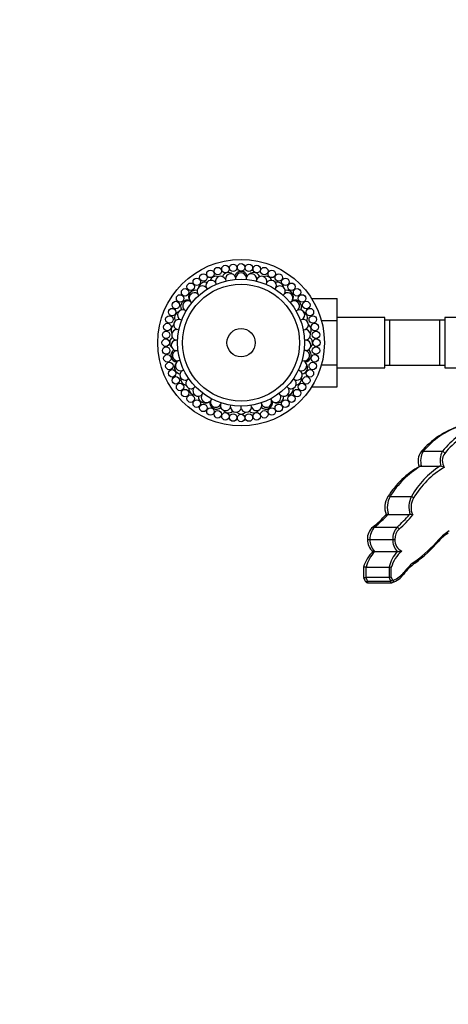
# Model space of a CAD drawing. Units: millimetres. Extents: x 0 to 1462, y 0 to 2317.
# Drawn here: x 454 to 616, y 610 to 982 of the extents above; entities that cross this region are included whole.
import ezdxf
from ezdxf import colors
from ezdxf.entities.mleader import LeaderData, LeaderLine
from ezdxf.math import Vec2, Vec3

# ---------------------------------------------------------------- set-up
doc = ezdxf.new("R2010")
doc.units = ezdxf.units.MM
doc.layers.add('DV5_Défaut', color=7, linetype='Continuous')
doc.layers.add('Défaut', color=7, linetype='Continuous')

# ---------------------------------------------------------------- blocks, each defined once
blk = doc.blocks.new('_DOT')
at = {"color": 0}
blk.add_line((0, 0), (-1, 0), dxfattribs=at)
at = {"color": 0, "const_width": 0.333}
blk.add_lwpolyline([(-0.1665, 0, 1), (0.1665, 0, 1)], format="xyb", close=True, dxfattribs=at)
blk = doc.blocks.new('SE4')
at = {"layer": 'DV5_Défaut', "color": 7, "linetype": 'Continuous'}
for p, q in [((531.34, 884.11), (531.51, 883.42)), ((535.32, 884.04), (535.27, 884.74)), ((539.24, 884.74), (539.19, 884.04)), ((543.17, 884.11), (543, 883.42)), ((524.05, 881), (524.43, 880.4)), ((527.57, 882.85), (527.85, 882.2)), ((546.94, 882.85), (546.66, 882.2)), ((550.46, 881), (550.08, 880.4)), ((517.87, 876.02), (518.14, 875.8)), ((518.12, 875.74), (518.67, 875.29)), ((521.34, 878.08), (520.87, 878.61)), ((553.64, 878.61), (553.17, 878.08)), ((556.39, 875.74), (555.85, 875.29)), ((556.64, 876.02), (556.37, 875.8)), ((563.94, 876.86), (573.56, 876.86)), ((573.56, 868.49), (573.56, 876.86)), ((516.47, 872.12), (515.86, 872.47)), ((558.04, 872.12), (558.65, 872.47)), ((514.82, 868.63), (514.15, 868.88)), ((560.36, 868.88), (559.7, 868.63)), ((567.62, 868.49), (573.56, 868.49)), ((591.56, 869.62), (573.56, 869.62)), ((573.56, 851.7), (573.56, 868.49)), ((591.56, 850.62), (591.56, 869.62)), ((593.56, 868.62), (591.56, 868.62)), ((593.56, 851.62), (593.56, 868.62)), ((607.7, 868.62), (593.56, 868.62)), ((612.26, 868.62), (607.7, 868.62)), ((612.26, 868.62), (612.26, 851.62)), ((614.26, 868.62), (612.26, 868.62)), ((614.26, 869.62), (614.26, 850.62)), ((632.26, 869.62), (614.26, 869.62)), ((513.74, 864.92), (513.05, 865.06)), ((560.77, 864.92), (561.46, 865.06)), ((513.28, 861.08), (512.57, 861.11)), ((561.94, 861.11), (561.24, 861.08)), ((512.73, 857.14), (513.43, 857.22)), ((561.78, 857.14), (561.08, 857.22)), ((514.2, 853.44), (513.52, 853.24)), ((560.31, 853.44), (560.99, 853.24)), ((515.57, 849.83), (514.93, 849.52)), ((558.94, 849.83), (559.58, 849.52)), ((567.61, 851.7), (573.56, 851.7)), ((573.56, 843.39), (573.56, 851.7)), ((573.56, 850.62), (591.56, 850.62)), ((591.56, 851.62), (593.56, 851.62)), ((593.56, 851.62), (607.7, 851.62)), ((607.7, 851.62), (612.26, 851.62)), ((612.26, 851.62), (614.26, 851.62)), ((614.26, 850.62), (632.26, 850.62)), ((517.5, 846.48), (516.92, 846.08)), ((557.59, 846.08), (557.01, 846.48)), ((519.95, 843.49), (519.44, 843)), ((554.56, 843.49), (555.08, 843)), ((563.95, 843.39), (573.56, 843.39)), ((522.41, 840.36), (522.84, 840.93)), ((526.1, 838.87), (525.77, 838.24)), ((548.41, 838.87), (548.74, 838.24)), ((552.1, 840.36), (551.67, 840.93)), ((529.66, 837.35), (529.43, 836.68)), ((533.29, 835.73), (533.41, 836.43)), ((537.26, 835.41), (537.26, 836.12)), ((541.22, 835.73), (541.11, 836.43)), ((544.86, 837.35), (545.08, 836.68)), ((606.15, 819.04), (613.42, 819.04)), ((605.13, 813.38), (605.46, 813.36)), ((605.46, 813.36), (612.44, 813.36)), ((612.79, 813.32), (612.44, 813.36)), ((593.59, 801.94), (601.67, 801.94)), ((592.8, 795.15), (592.98, 795.14)), ((592.98, 795.14), (600.93, 795.14)), ((601.11, 795.13), (600.93, 795.14)), ((587.74, 790.36), (596.24, 790.36)), ((585.99, 785.68), (594.61, 785.68)), ((587.8, 781.06), (587.74, 781.06)), ((587.8, 781.06), (596.23, 781.06)), ((596.23, 781.06), (596.29, 781.07)), ((583.56, 775.19), (583.56, 771.33)), ((584.56, 775.21), (584.51, 775.21)), ((584.56, 775.21), (593.24, 775.21)), ((584.56, 771.31), (584.56, 775.21)), ((593.24, 775.21), (593.29, 775.21)), ((593.29, 775.21), (593.29, 771.31)), ((594.05, 771.48), (594.05, 775.04)), ((594.52, 770.39), (594.05, 771.48)), ((584.51, 771.31), (584.56, 771.31)), ((585.07, 769.84), (584.51, 771.31)), ((593.24, 771.31), (584.56, 771.31)), ((585.07, 769.84), (593.76, 769.84)), ((585.35, 769.23), (594.01, 769.23)), ((593.29, 771.31), (593.24, 771.31)), ((593.24, 771.31), (593.76, 769.84))]:
    blk.add_line(p, q, dxfattribs=at)
for centre, radius in [((537.26, 860.12), 31.5), ((525.66, 886.15), 1.41), ((528.45, 887.22), 1.41), ((531.33, 887.99), 1.41), ((534.28, 888.46), 1.41), ((537.26, 888.62), 1.41), ((540.23, 888.46), 1.41), ((543.18, 887.99), 1.41), ((546.06, 887.22), 1.41), ((548.85, 886.15), 1.41), ((537.26, 860.12), 24), ((520.5, 883.17), 1.41), ((523.01, 884.8), 1.41), ((551.51, 884.8), 1.41), ((554.01, 883.17), 1.41), ((516.08, 879.19), 1.41), ((537.26, 860.12), 22.11), ((518.19, 881.3), 1.41), ((556.33, 881.3), 1.41), ((558.44, 879.19), 1.41), ((512.57, 874.37), 1.41), ((514.2, 876.87), 1.41), ((560.31, 876.87), 1.41), ((561.94, 874.37), 1.41), ((511.22, 871.71), 1.41), ((563.29, 871.71), 1.41), ((510.15, 868.92), 1.41), ((564.36, 868.92), 1.41), ((508.91, 863.1), 1.41), ((509.38, 866.04), 1.41), ((537.26, 860.12), 5.35), ((565.13, 866.04), 1.41), ((565.6, 863.1), 1.41), ((508.76, 860.12), 1.41), ((565.76, 860.12), 1.41), ((508.91, 857.14), 1.41), ((565.6, 857.14), 1.41), ((509.38, 854.19), 1.41), ((565.13, 854.19), 1.41), ((510.15, 851.31), 1.41), ((511.22, 848.52), 1.41), ((563.29, 848.52), 1.41), ((564.36, 851.31), 1.41), ((512.57, 845.87), 1.41), ((561.94, 845.87), 1.41), ((514.2, 843.36), 1.41), ((516.08, 841.05), 1.41), ((558.44, 841.05), 1.41), ((560.31, 843.36), 1.41), ((518.19, 838.94), 1.41), ((520.5, 837.06), 1.41), ((554.01, 837.06), 1.41), ((556.33, 838.94), 1.41), ((523.01, 835.43), 1.41), ((525.66, 834.08), 1.41), ((548.85, 834.08), 1.41), ((551.51, 835.43), 1.41), ((528.45, 833.01), 1.41), ((531.33, 832.24), 1.41), ((534.28, 831.77), 1.41), ((537.26, 831.62), 1.41), ((540.23, 831.77), 1.41), ((543.18, 832.24), 1.41), ((546.06, 833.01), 1.41)]:
    blk.add_circle(centre, radius, dxfattribs=at)
for centre, radius, start, end in [((537.26, 884.62), 2.5, 19.7156, 160.2844), ((525.91, 881.73), 2, 33.9254, 201.4592), ((527.88, 882.75), 2.5, 70.2273, 157.6694), ((529.53, 883.27), 2, 24.6946, 192.2285), ((532.48, 884.15), 2.5, 50.4936, 156.1268), ((533.34, 884.21), 2, 15.4639, 182.9977), ((537.26, 884.53), 2, 6.2331, 173.7669), ((541.17, 884.21), 2, 357.0023, 164.5361), ((542.04, 884.15), 2.5, 23.8732, 129.5064), ((544.99, 883.27), 2, 347.7715, 155.3054), ((546.63, 882.75), 2.5, 22.3306, 109.7727), ((548.6, 881.73), 2, 338.5408, 146.0746), ((519.93, 877.44), 2.5, 74.4232, 214.4814), ((522.59, 879.63), 2, 43.1562, 210.69), ((523.64, 880.49), 2.5, 75.0227, 166.1876), ((550.87, 880.49), 2.5, 13.8124, 104.9773), ((551.92, 879.63), 2, 329.31, 136.8438), ((554.58, 877.44), 2.5, 325.5186, 105.5768), ((516.88, 873.73), 2.5, 66.7686, 208.9801), ((517.17, 873.98), 2, 61.6177, 229.1515), ((519.65, 877.03), 2, 52.3869, 219.9208), ((554.86, 877.03), 2, 320.0792, 127.6131), ((557.35, 873.98), 2, 310.8485, 118.3823), ((557.63, 873.73), 2.5, 331.0199, 113.2314), ((515.2, 870.58), 2, 70.8485, 238.3823), ((559.31, 870.58), 2, 301.6177, 109.1515), ((513.81, 866.91), 2, 80.0792, 247.6131), ((514.62, 869.49), 2.5, 114.2234, 207.6194), ((560.7, 866.91), 2, 292.3869, 99.9208), ((559.89, 869.49), 2.5, 332.3806, 65.7766), ((513.23, 864.9), 2.5, 124.5343, 211.4932), ((513.02, 863.06), 2, 89.31, 256.8438), ((561.49, 863.06), 2, 283.1562, 90.69), ((561.29, 864.9), 2.5, 328.5068, 55.4657), ((512.76, 860.12), 2.5, 126.8067, 227.0797), ((512.86, 859.13), 2, 98.5408, 266.0746), ((561.65, 859.13), 2, 273.9254, 81.4592), ((561.76, 860.12), 2.5, 312.9203, 53.1933), ((513.23, 855.34), 2.5, 123.7063, 264.5921), ((513.34, 855.23), 2, 107.7715, 270), ((561.17, 855.23), 2, 270, 72.2285), ((561.29, 855.34), 2.5, 275.4079, 56.2937), ((514.62, 850.74), 2.5, 145.8508, 259.1632), ((514.43, 851.46), 2, 117.0023, 270), ((513.34, 855.23), 2, 270, 275.3054), ((560.08, 851.46), 2, 270, 62.9977), ((559.89, 850.74), 2.5, 280.8368, 34.1492), ((561.17, 855.23), 2, 264.6946, 270), ((516.12, 847.91), 2, 126.2331, 270), ((516.88, 846.5), 2.5, 171.7235, 259.996), ((514.43, 851.46), 2, 270, 284.5361), ((516.12, 847.91), 2, 270, 293.7669), ((518.35, 844.68), 2, 135.4639, 270), ((556.16, 844.68), 2, 270, 44.5361), ((558.4, 847.91), 2, 246.2331, 270), ((557.63, 846.5), 2.5, 280.004, 8.2765), ((558.4, 847.91), 2, 270, 53.7669), ((560.08, 851.46), 2, 255.4639, 270), ((519.93, 842.79), 2.5, 177.5654, 267.0568), ((518.35, 844.68), 2, 270, 302.9977), ((521.07, 841.84), 2, 144.6946, 270), ((553.44, 841.84), 2, 270, 35.3054), ((554.58, 842.79), 2.5, 272.9432, 2.4346), ((556.16, 844.68), 2, 237.0023, 270), ((521.07, 841.84), 2, 270, 312.2285), ((523.64, 839.75), 2.5, 177.6904, 303.19), ((524.21, 839.48), 2, 153.9254, 270), ((550.87, 839.75), 2.5, 236.81, 2.3096), ((550.3, 839.48), 2, 270, 26.0746), ((553.44, 841.84), 2, 227.7715, 270), ((524.21, 839.48), 2, 270, 321.4592), ((527.88, 837.48), 2.5, 170.6429, 312.5418), ((527.69, 837.66), 2, 163.1562, 270), ((527.69, 837.66), 2, 270, 330.69), ((531.41, 836.41), 2, 172.3869, 270), ((532.48, 836.09), 2.5, 214.013, 310.3581), ((531.41, 836.41), 2, 270, 339.9208), ((535.29, 835.78), 2, 181.6177, 270), ((535.29, 835.78), 2, 270, 349.1515), ((539.22, 835.78), 2, 190.8485, 270), ((539.22, 835.78), 2, 270, 358.3823), ((542.04, 836.09), 2.5, 229.6419, 325.987), ((543.1, 836.41), 2, 200.0792, 270), ((543.1, 836.41), 2, 270, 7.6131), ((546.63, 837.48), 2.5, 227.4582, 9.3571), ((546.82, 837.66), 2, 209.31, 270), ((546.82, 837.66), 2, 270, 16.8438), ((550.3, 839.48), 2, 218.5408, 270), ((537.26, 835.62), 2.5, 226.5999, 313.4001), ((630.18, 797.43), 32.79, 108.5125, 139.0598), ((630.57, 798.34), 32.02, 109.1962, 139.7221), ((636.85, 800.63), 29.79, 110.2625, 141.8337), ((637.52, 799.45), 29.9, 109.7464, 141.0649), ((609.54, 815.44), 5.38, 139.9369, 204.5878), ((612.24, 815.42), 7.09, 149.2872, 196.8552), ((619.99, 815.41), 7.5, 151.0902, 196.1974), ((618.01, 815.45), 4.67, 143.3707, 212.9938), ((622.63, 782.73), 35.47, 120.3972, 147.3767), ((623.57, 783.23), 35.34, 121.4489, 148.0324), ((630.88, 785.19), 33.67, 123.2083, 150.1645), ((630.46, 784.84), 32.49, 120.259, 149.5193), ((609.54, 801.01), 12.74, 69.0616, 75.2242), ((598.96, 797.83), 7.39, 146.9506, 201.7379), ((601.36, 797.82), 8.8, 152.0728, 197.7678), ((610.09, 797.82), 9.37, 153.9119, 196.6981), ((608.35, 797.83), 6.84, 149.3717, 205.0644), ((561.91, 821.48), 40.05, 308.9605, 318.875), ((557.8, 827.01), 47.33, 309.2451, 317.6849), ((565.76, 824.96), 46.12, 311.3765, 319.7064), ((565.92, 824.43), 46.73, 311.711, 320.8475), ((599.01, 780.92), 14.36, 77.3634, 81.5874), ((590.93, 785.8), 5.93, 130.1917, 181.0813), ((592.67, 785.84), 6.69, 137.4754, 181.3019), ((601.56, 785.88), 6.96, 139.9359, 181.6046), ((600.56, 785.77), 5.19, 133.1882, 180.96), ((621.71, 776.91), 12.66, 118.8328, 140.2401), ((623.47, 775.81), 15.05, 119.8149, 139.2152), ((590.84, 785.59), 5.84, 179.0576, 230.7986), ((592.54, 785.53), 6.55, 178.6177, 222.8922), ((601.45, 785.49), 6.84, 178.4075, 220.313), ((600.13, 785.49), 4.76, 177.7253, 243.8928), ((570.57, 820.98), 54.86, 306.1746, 319.0205), ((569.34, 823.32), 56.98, 306.4162, 318.5993), ((596.49, 771.35), 13.47, 133.871, 163.4185), ((598.19, 771.39), 14.2, 137.0584, 164.3802), ((607.2, 771.67), 14.4, 139.2935, 165.7865), ((606.31, 771.51), 12.76, 130.4256, 163.9155), ((596.07, 793.28), 12.21, 270.9992, 279.2257), ((592.76, 770.89), 4.34, 72.7997, 83.0462), ((616.9, 759.03), 22.99, 126.696, 142.0428), ((615.13, 760.03), 20.59, 126.2116, 142.5535), ((592.81, 775.31), 4.03, 276.8371, 287.9108), ((591.28, 778.08), 9.31, 289.9632, 323.6559), ((591.56, 778.72), 9.09, 291.3391, 322.4571), ((588.82, 772.78), 5.44, 195.5732, 212.3302), ((585.27, 770.43), 1.17, 208.0008, 273.8841), ((594.78, 770.52), 0.285, 206.3177, 289.583)]:
    blk.add_arc(centre, radius, start, end, dxfattribs=at)
for centre, major_axis, ratio, start_param, end_param in [((606.15, 818.23), (0.73, -0.683), 0.698922, 2.149985, 3.148439), ((613.42, 818.23), (0.751, -0.66), 0.708955, 0.89205, 2.128055), ((593.59, 801.32), (0.833, -0.553), 0.554379, 1.92352, 3.149669), ((601.67, 801.32), (0.85, -0.526), 0.562269, 0.83325, 1.905642), ((587.74, 789.55), (0.638, -0.77), 0.652998, 2.237929, 3.14141), ((596.24, 789.55), (0.666, -0.746), 0.668957, 1.032129, 2.213535), ((585.99, 785.68), (1, 0.001), 0.000727, 3.121786, 4.712388), ((594.61, 785.68), (1, 0.001), 0.000727, 4.712389, 5.581493), ((611.25, 785.64), (-0.75, 0.661), 0.697777, 3.143925, 4.042331), ((602.37, 777.47), (-0.595, 0.804), 0.723557, 3.128153, 4.220992), ((597.99, 773.18), (-0.787, 0.617), 0.605676, 3.137979, 4.054915), ((585.07, 770.39), (0.852, 0.523), 0.493516, 3.139327, 4.418272), ((593.76, 770.39), (0.869, 0.494), 0.500942, 4.434966, 5.434733), ((594.11, 770.25), (-0.359, 0.933), 0.739191, 3.140342, 4.435067)]:
    blk.add_ellipse(centre, major_axis=major_axis, ratio=ratio, start_param=start_param, end_param=end_param, dxfattribs=at)
for points, knots in [([(604.67, 813.34), (604.68, 813.35), (604.68, 813.35), (604.72, 813.37), (604.78, 813.38), (604.93, 813.4), (605.03, 813.39), (605.13, 813.38)], [0, 0, 0, 0, 0.04059, 0.04059, 0.520295, 0.520295, 1, 1, 1, 1]), ([(592.09, 795.13), (592.12, 795.15), (592.18, 795.17), (592.35, 795.18), (592.43, 795.18), (592.61, 795.17), (592.7, 795.16), (592.8, 795.15)], [0, 0, 0, 0, 0.460364, 0.460364, 0.730182, 0.730182, 1, 1, 1, 1]), ([(587.14, 781.07), (587.14, 781.07), (587.14, 781.06), (587.2, 781.06), (587.27, 781.06), (587.48, 781.06), (587.61, 781.06), (587.74, 781.06)], [0, 0, 0, 0, 0.25834, 0.25834, 0.62917, 0.62917, 1, 1, 1, 1]), ([(583.56, 775.2), (583.57, 775.22), (583.59, 775.23), (583.7, 775.26), (583.83, 775.27), (584.14, 775.26), (584.32, 775.24), (584.51, 775.21)], [0, 0, 0, 0, 0.235745, 0.235745, 0.617872, 0.617872, 1, 1, 1, 1]), ([(583.56, 771.32), (583.57, 771.3), (583.59, 771.29), (583.7, 771.26), (583.83, 771.25), (584.14, 771.26), (584.32, 771.28), (584.51, 771.31)], [0, 0, 0, 0, 0.233182, 0.233182, 0.616591, 0.616591, 1, 1, 1, 1]), ([(585.35, 769.23), (585.35, 769.23), (585.34, 769.23), (585.31, 769.23), (585.27, 769.26), (585.21, 769.35), (585.17, 769.42), (585.12, 769.6), (585.09, 769.71), (585.07, 769.84)], [0, 0, 0, 0, 0.007518, 0.007518, 0.338345, 0.338345, 0.669173, 0.669173, 1, 1, 1, 1]), ([(593.76, 769.84), (593.78, 769.71), (593.8, 769.6), (593.85, 769.42), (593.88, 769.35), (593.95, 769.26), (593.98, 769.23), (594.01, 769.23), (594.01, 769.23), (594.01, 769.23)], [0, 0, 0, 0, 0.331157, 0.331157, 0.662315, 0.662315, 0.993472, 0.993472, 1, 1, 1, 1])]:
    blk.add_open_spline(points, degree=3, knots=knots, dxfattribs=at)
blk.add_open_spline([(594.02, 769.25), (594.12, 769.22), (594.27, 769.25), (594.46, 769.34)], degree=3, dxfattribs=at)

msp = doc.modelspace()

# ---------------------------------------------------------------- block references
at = {"layer": 'Défaut'}
msp.add_blockref('SE4', (0, 0), dxfattribs=at)

# ---------------------------------------------------------------- leaders
at = {"layer": 'Défaut', "color": 7, "linetype": 'Continuous'}
ml = msp.add_multileader_mtext('Standard', dxfattribs=at)
ml.set_content('{\\pxsm0.9;\\fSolid Edge ISO|b1||i0||c0|p34;\\W1.;01/12/2017\\P}', color=256)
ml.set_leader_properties()
ml.set_arrow_properties(name='DOT')
ml.build(insert=Vec2(0, 0))
ml.multileader.update_dxf_attribs({"leader_type": 0, "dogleg_length": 0, "arrow_head_size": 12})
ctx = ml.context
ctx.base_point, ctx.char_height, ctx.arrow_head_size, ctx.landing_gap_size = Vec3(1056.79, 2310.09), 12, 12, 4.2
notes = []
notes.append((ctx, [(0, (0, 0, 0), (0, 0), (1, 0), 1, [])]))
ctx.mtext.insert = Vec3(1058.79, 2316.21)
for ctx, leaders in notes:
    for number, flags, end, landing, length, lines in leaders:
        leader = LeaderData()
        leader.index, (leader.has_last_leader_line, leader.has_dogleg_vector, leader.attachment_direction) = number, flags
        leader.last_leader_point, leader.dogleg_vector, leader.dogleg_length = Vec3(end), Vec3(landing), length
        for number, points, colour, breaks in lines:
            line = LeaderLine()
            line.index, line.vertices, line.color, line.breaks = number, Vec3.list(points), colors.encode_raw_color(colour), breaks
            leader.lines.append(line)
        ctx.leaders.append(leader)

doc.saveas('drawing.dxf')
